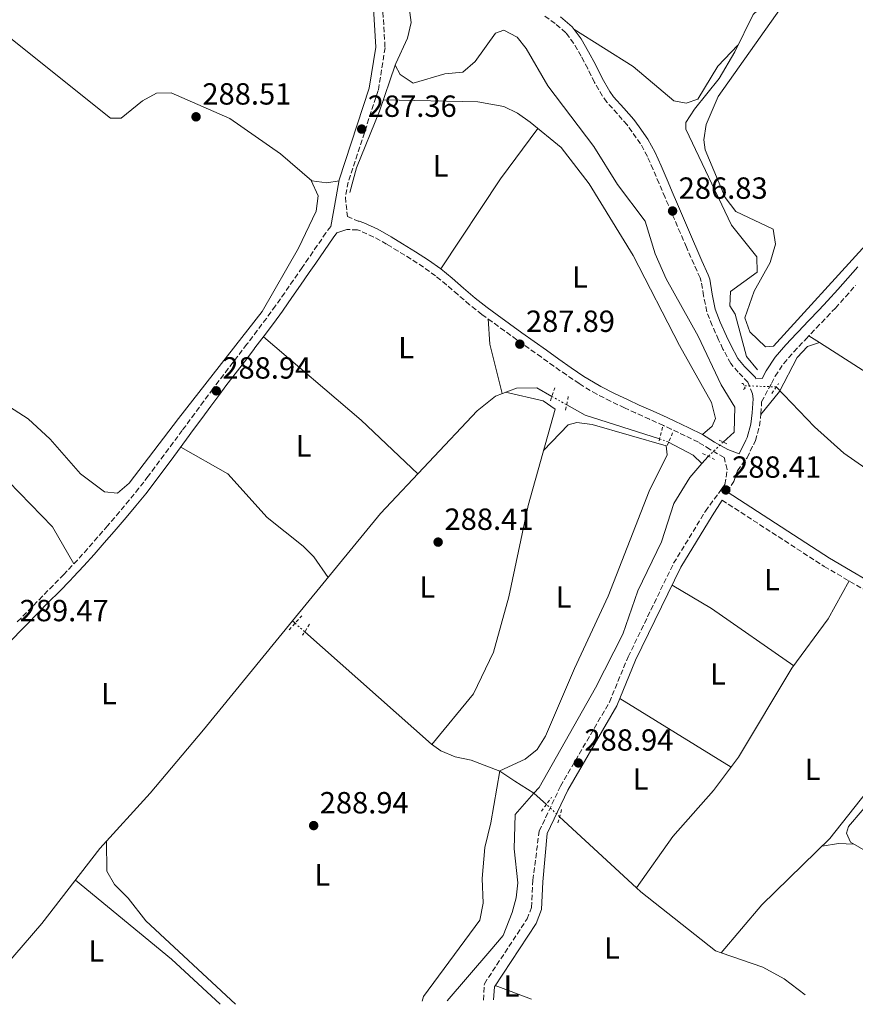
# Model space of a CAD drawing. Units: metres. Extents: x 612039 to 615524, y 4655299 to 4657667.
# Drawn here: x 612816 to 613090, y 4655312 to 4655634 of the extents above; entities that cross this region are included whole.
import ezdxf
from ezdxf.enums import TextEntityAlignment as Align

# ---------------------------------------------------------------- set-up
doc = ezdxf.new("R2010")
doc.units = ezdxf.units.M
doc.header["$MEASUREMENT"] = 0
for name, pattern in [('DGN Style 2', [1.7399219301090239, 1.043953158065414, -0.6959687720436097]), ('DGN Style 3', [2.435890702152634, 1.739921930109024, -0.6959687720436097]), ('DGN Style 5', [1.217945351076317, 0.5219765790327072, -0.6959687720436097])]:
    doc.linetypes.add(name, pattern=pattern)
for name, color, linetype, lineweight in [('Acequia sin especificar', 4, 'Continuous', 0), ('Acequia sin especificar no vista', 4, 'DGN Style 5', 0), ('Camino', 7, 'DGN Style 3', 0), ('Cota de punto acotado terreno', 7, 'Continuous', 0), ('Etiqueta de uso rústico', 92, 'Continuous', 0), ('Línea de cambio de uso (parcela vista)', 92, 'Continuous', 0), ('Margen derecho', 7, 'Continuous', 0), ('Pontón-alcantarilla (pasos de agua)', 1, 'DGN Style 2', 0), ('Punto acotado terreno (símbolo)', 7, 'Continuous', 0), ('Tubería', 7, 'Continuous', 0)]:
    doc.layers.add(name, color=color, linetype=linetype, lineweight=lineweight)
doc.styles.add('Style-Arial', font='arial.ttf')

# ---------------------------------------------------------------- blocks, each defined once
blk = doc.blocks.new('5PATER')
at = {"layer": 'Punto acotado terreno (símbolo)', "linetype": 'Continuous', "lineweight": 0}
h = blk.add_hatch(color=51, dxfattribs=at)
edge = h.paths.add_edge_path()
edge.add_ellipse((0, 0), major_axis=(-0.1095731443231308, -0.1110710700762829), ratio=0.9994222409660317, start_angle=0, end_angle=360)

msp = doc.modelspace()

# ---------------------------------------------------------------- linework, layer by layer
at = {"layer": 'Acequia sin especificar', "color": 4, "linetype": 'Continuous', "lineweight": 0, "extrusion": (-0.02016951958520113, -0.1125554022652226, 0.9934407238988224), "elevation": -536081.2433099633, "flags": 128}
msp.add_lwpolyline([(-217785.8827295946, 4659903.844681552), (-217779.3823806243, 4659901.570926229), (-217753.9560756885, 4659898.160293244)], dxfattribs=at)
at = {"layer": 'Acequia sin especificar', "color": 4, "linetype": 'Continuous', "lineweight": 0, "extrusion": (-0.110096200807814, -0.2051908407495525, 0.9725099204841962), "elevation": -1022478.7489304, "flags": 128}
msp.add_lwpolyline([(-1660921.3361479, 4271454.377284558), (-1660912.177883873, 4271454.377284558), (-1660908.406328489, 4271453.260740791)], dxfattribs=at)
at = {"layer": 'Acequia sin especificar', "color": 4, "linetype": 'Continuous', "lineweight": 0, "extrusion": (0.01875288513718491, 0.02125326983281661, 0.9995982332019426), "elevation": 110726.5710017137, "flags": 128}
msp.add_lwpolyline([(2620491.867720299, -3894888.250336072), (2620491.867720299, -3894891.425631335)], dxfattribs=at)
at = {"layer": 'Acequia sin especificar', "color": 4, "linetype": 'Continuous', "lineweight": 0, "flags": 128}
for points, elevation in [([(612905.3799999999, 4655437.189999999), (612906.2199999997, 4655436.439999999)], 288.0399999999936), ([(613045.7699999996, 4655328.5), (613059.4600000001, 4655323.859999999), (613066.4000000004, 4655320.029999999), (613073.3399999999, 4655314.730000001)], 289.4799999999959)]:
    msp.add_lwpolyline(points, dxfattribs=dict(at, elevation=elevation))
at = {"layer": 'Acequia sin especificar', "color": 4, "linetype": 'Continuous', "lineweight": 0, "extrusion": (-0.0212230226808191, 0.01959567131919368, 0.9995827094212063), "elevation": 78502.62913976551, "flags": 128}
msp.add_lwpolyline([(-3836207.665878101, -2706551.555309333), (-3836207.665878101, -2706585.827843525)], dxfattribs=at)
at = {"layer": 'Acequia sin especificar', "color": 4, "linetype": 'Continuous', "lineweight": 0}
for points in [[(612939.0300000003, 4655619.16, 286.2400000000052), (612939.2199999997, 4655619.720000001, 286.2400000000052), (612943.0899999999, 4655628.029999999, 285.7100000000065), (612944.2699999996, 4655633.17, 285.7100000000065), (612943.6100000005, 4655638.060000001, 285.7100000000065), (612941.0499999998, 4655640.279999999, 285.7100000000065), (612935.4100000003, 4655649.74, 286.0399999999936), (612935.25, 4655654.77, 286.2400000000052), (612940.5599999996, 4655662.24, 285.9799999999959), (612944.3799999999, 4655672.4, 285.4499999999971), (612945.0599999996, 4655673.65, 285.5599999999977)], [(613083.0199999996, 4655669.119999999, 285.9799999999959), (613080.1500000004, 4655667.640000001, 285.4499999999971), (613074.8899999997, 4655661.5, 285.7200000000012), (613073.2699999996, 4655653.630000001, 285.7200000000012), (613068.3799999999, 4655650.109999999, 285.9799999999959), (613060.5899999999, 4655639.83, 285.9799999999959), (613056.2100000001, 4655635.76, 285.9799999999959), (613050.2000000002, 4655623.560000001, 285.9799999999959)], [(612939.0300000003, 4655619.16, 286.2400000000052), (612940.6799999997, 4655616.060000001, 285.9199999999983), (612944.8399999999, 4655613.24, 285.9799999999959), (612955.2699999996, 4655616.279999999, 285.9799999999959), (612961.1100000005, 4655616.859999999, 285.7200000000012), (612965.2100000001, 4655620.4, 285.9799999999959), (612971.9000000004, 4655629.67, 285.4499999999971), (612974.5800000001, 4655630.619999999, 285.4499999999971), (612978.9900000002, 4655628.34, 285.1900000000023), (612981.9600000001, 4655624.65, 285.1499999999942), (612988.9600000001, 4655612.369999999, 285.4499999999971), (613004.0700000003, 4655592.5, 285.7200000000012), (613011.8399999999, 4655580.060000001, 285.7200000000012), (613020.8700000001, 4655568.08, 285.9799999999959), (613024.1600000003, 4655557.380000001, 286.7799999999988), (613027.7999999998, 4655549.210000001, 286.820000000007), (613038.2100000001, 4655530.41, 286.5099999999948), (613045.8099999996, 4655514.529999999, 286.5099999999948), (613050.29, 4655507.220000001, 286.25), (613049.9900000002, 4655499.039999999, 286.25), (613046.4199999999, 4655495.730000001, 285.9799999999959)], [(612924.1399999997, 4655577.470000001, 286.7700000000041), (612926.2800000003, 4655585.52, 286.3000000000029), (612933.8700000001, 4655604.060000001, 286.2400000000052), (612939.0300000003, 4655619.16, 286.2400000000052)], [(612905.3799999999, 4655437.189999999, 288.0399999999936), (612934.1500000004, 4655472.390000001, 287.6499999999942), (612965.8099999996, 4655506.01, 287.6499999999942), (612971.8099999996, 4655510.810000001, 287.6499999999942), (612978.7800000003, 4655513.449999999, 287.9199999999983), (612985.3899999997, 4655513.470000001, 287.6499999999942), (612990.3300000001, 4655510.689999999, 287.4700000000012)], [(613167.3399999999, 4655435.15, 288.0399999999936), (613156.8399999999, 4655445.380000001, 288.3000000000029), (613143.7400000002, 4655452.890000001, 288.3000000000029), (613122.3399999999, 4655466.84, 288.3000000000029), (613085.9500000002, 4655492.15, 288.3000000000029), (613076.3200000003, 4655500.689999999, 288.3500000000058), (613063.8200000003, 4655513.800000001, 288.0399999999936)], [(612955.9900000002, 4655312.84, 288.9700000000012), (612970.0300000003, 4655329.07, 289.1000000000058), (612974.4000000004, 4655334.189999999, 287.7400000000052), (612977.3200000003, 4655341.689999999, 287.820000000007), (612978.6600000003, 4655346.550000001, 287.820000000007), (612979.1799999997, 4655351.470000001, 287.820000000007), (612978.0099999999, 4655362.609999999, 287.820000000007), (612978.2800000003, 4655373.850000001, 287.820000000007), (612984.4696000004, 4655380.760399999, 287.4121000000014), (612986.1699999999, 4655382.66, 287.3000000000029), (613004.5800000001, 4655415.279999999, 286.2400000000052), (613013.5800000001, 4655432.82, 286.5), (613018.4699999997, 4655447.01, 286.5), (613026.2199999997, 4655463.109999999, 286.5), (613030.2300000006, 4655475.66, 286.4900000000052), (613035.4699999997, 4655484.17, 286.2400000000052), (613039.4500000002, 4655488.699999999, 286.070000000007)], [(613087.6600000003, 4655450.289999999, 288.6699999999983), (613080.7999999998, 4655437.880000001, 288.6699999999983), (613068.9699999997, 4655421.720000001, 288.6699999999983), (613051.5, 4655392.59, 288.6699999999983), (613043.2199999997, 4655381.609999999, 288.6499999999942), (613029.9900000002, 4655366.59, 288.1900000000023), (613018.04, 4655349.83, 288.1399999999995)], [(612784.1699999999, 4655344.189999999, 288.9700000000012), (612798.7400000002, 4655333.17, 289.0200000000041), (612807.7100000001, 4655323.470000001, 288.9700000000012), (612810.6100000005, 4655323.359999999, 288.9700000000012), (612811.0899999999, 4655323.930000001, 288.9799999999959), (612823.2800000003, 4655338.140000001, 289.179999999993), (612842.2300000006, 4655362.619999999, 289.5), (612858.7800000003, 4655380.77, 289.2400000000052), (612876.2199999997, 4655401.52, 288.4400000000023), (612905.3799999999, 4655437.189999999, 288.0399999999936)], [(612909.3799999999, 4655433.630000001, 288.0099999999948), (612950.9000000004, 4655396.779999999, 287.7599999999948), (612954, 4655394.65, 287.5200000000041), (612958.6100000005, 4655392.689999999, 287.5399999999936), (612963.9299999997, 4655391.630000001, 287.25), (612973.2800000003, 4655388.029999999, 287.0200000000041), (612978.2199999997, 4655384.75, 286.3800000000047), (612984.4696000004, 4655380.760399999, 287.4100000000035), (612988.5199999996, 4655377.109999999, 286.8800000000047)], [(613045.7699999996, 4655328.5, 289.4799999999959), (613059.0899999999, 4655344.220000001, 288.679999999993), (613081.3399999999, 4655365.9, 289), (613093.3399999999, 4655381.100000001, 289), (613114.9400000004, 4655404.390000001, 289.2700000000041), (613118.0199999996, 4655406.41, 289.2700000000041), (613122.9000000004, 4655407.9, 289.2700000000041), (613134.9299999997, 4655409.67, 288.7400000000052), (613139.7300000006, 4655411.07, 289), (613143.7800000003, 4655414.41, 289)], [(613045.7699999996, 4655328.5, 289.4799999999959), (613043.9199999999, 4655329.130000001, 289.4799999999959), (613019.4699999997, 4655348.51, 288.1999999999971), (613018.04, 4655349.83, 288.1399999999995)]]:
    msp.add_polyline3d(points, dxfattribs=at)
at = {"layer": 'Acequia sin especificar no vista', "color": 4, "linetype": 'DGN Style 5', "lineweight": 0, "extrusion": (-0.0846207657603011, 0.003439218268109781, 0.9964072951257658), "elevation": -35579.59664265021, "flags": 128}
msp.add_lwpolyline([(-4676569.525256189, 422004.3128906811), (-4676569.525256189, 421993.6859767357)], dxfattribs=at)
at = {"layer": 'Acequia sin especificar no vista', "color": 4, "linetype": 'DGN Style 5', "lineweight": 0, "extrusion": (0.06879976247976846, -0.03858460904220803, 0.9968840557596393), "elevation": -137170.896499566, "flags": 128}
msp.add_lwpolyline([(4360377.380774296, 1737190.333383816), (4360377.380774296, 1737184.755346528)], dxfattribs=at)
at = {"layer": 'Acequia sin especificar no vista', "color": 4, "linetype": 'DGN Style 5', "lineweight": 0, "extrusion": (0.01512836120193213, -0.005162042167041806, 0.999872234842037), "elevation": -14471.45442215849, "flags": 128}
msp.add_lwpolyline([(612951.1208364082, 4655484.104751302), (612954.0812540844, 4655483.094737845)], dxfattribs=at)
at = {"layer": 'Acequia sin especificar no vista', "color": 4, "linetype": 'DGN Style 5', "lineweight": 0, "elevation": 285.9799999999959, "flags": 128}
msp.add_lwpolyline([(613046.4199999999, 4655495.730000001), (613041.5499999998, 4655491.08)], dxfattribs=at)
at = {"layer": 'Acequia sin especificar no vista', "color": 4, "linetype": 'DGN Style 5', "lineweight": 0, "extrusion": (0.005301375957084816, -0.004714198237474656, 0.9999748355573452), "elevation": -18409.37120983362, "flags": 128}
msp.add_lwpolyline([(612896.079984669, 4655401.384902561), (612899.2400993056, 4655398.574871339)], dxfattribs=at)
at = {"layer": 'Acequia sin especificar no vista', "color": 4, "linetype": 'DGN Style 5', "lineweight": 0, "extrusion": (-0.03329031511627736, 0.03091790184521166, 0.9989673859866243), "elevation": 123814.4953096564, "flags": 128}
msp.add_lwpolyline([(-3828299.055294882, -2716073.466603347), (-3828299.055294882, -2716079.409414129)], dxfattribs=at)
at = {"layer": 'Camino', "color": 7, "linetype": 'DGN Style 3', "lineweight": 0}
for points in [[(613002.4600000002, 4655841.399999999, 285.320000000007), (613002.3799999976, 4655839.910000001, 285.8800000000047), (612999.1499999977, 4655831.570000002, 285.8800000000047), (612984.6299999979, 4655803.830000003, 286.1499999999941), (612983.4600000011, 4655799, 286.1499999999941), (612982.86, 4655771.120000001, 286.1499999999941), (612982.2600000009, 4655766.160000001, 286.2599999999949), (612980.77, 4655761.350000003, 286.4100000000034), (612966.6900000006, 4655737.489999998, 286.4100000000034), (612963.5199999989, 4655720.82, 286.6799999999931), (612955.2699999989, 4655691.52, 286.6799999999931), (612939.1299999986, 4655671.030000002, 286.9400000000024), (612936.6000000006, 4655666.059999999, 286.9400000000024), (612935.0899999996, 4655661.199999999, 286.9400000000024), (612934.2800000005, 4655648.720000001, 286.9400000000024), (612935.6799999997, 4655624.88, 287.199999999997), (612933.4600000002, 4655610.920000004, 287.4700000000012), (612923.6099999998, 4655580.890000002, 287.199999999997), (612922.6900000012, 4655575.970000001, 287.4400000000023), (612923.3399999993, 4655569.630000001, 287.4700000000012), (612926.8599999996, 4655568.059999999, 287.4700000000012)], [(613056.0799999977, 4655511.550000002, 287.729999999996), (613054.5500000011, 4655515.330000004, 287.7400000000052), (613051.3399999992, 4655518.620000001, 286.9900000000051), (613048.8899999994, 4655521.480000001, 286.6799999999931), (613046.3700000005, 4655526.210000002, 286.9900000000051), (613044.9200000019, 4655529.239999998, 287.199999999997), (613042.8599999989, 4655533.899999999, 287.3899999999994), (613041.0799999974, 4655538.430000001, 287.4700000000012), (613040.0300000013, 4655543.620000003, 287.2499999999999), (613039.2399999979, 4655548.370000003, 286.9600000000065), (613038.8500000011, 4655549.489999999, 286.9400000000024), (613036.8799999976, 4655553.95, 286.9400000000024), (613034.829999998, 4655558.52, 286.9400000000024), (613034.3999999987, 4655559.520000001, 286.9400000000024), (613032.4299999995, 4655564.120000001, 286.9400000000024), (613030.4600000003, 4655568.710000002, 286.9400000000024), (613028.5, 4655573.31, 286.9400000000024), (613027.3999999982, 4655575.86, 286.9400000000024), (613025.4299999989, 4655580.450000001, 286.9400000000024), (613023.4599999997, 4655585.04, 286.9400000000024), (613021.6299999991, 4655589.280000002, 286.9400000000024), (613019.3799999983, 4655593.399999999, 286.7599999999947), (613016.6200000001, 4655597.350000001, 286.4799999999959), (613014.9699999985, 4655599.580000003, 286.4100000000034), (613011.780000001, 4655603.25, 286.4999999999999), (613008.3299999975, 4655607.040000001, 286.6399999999994), (613006.8999999971, 4655608.989999999, 286.6799999999931), (613004.2999999998, 4655613.530000002, 286.6799999999931), (613002.0500000013, 4655618.050000001, 286.6600000000036), (612999.8799999986, 4655622.120000001, 286.6799999999931), (612997.5100000015, 4655626.27, 286.9499999999971), (612994.8799999985, 4655629.79, 287.199999999997), (612991.4200000007, 4655632.810000001, 287.1000000000059), (612987.489999999, 4655635.66, 286.9400000000024)], [(612917.8899999999, 4655566.390000002, 287.4700000000012), (612916.3200000008, 4655564.230000001, 287.729999999996), (612913.48, 4655560.110000002, 287.8699999999955), (612910.6400000012, 4655556, 287.9600000000065), (612908.4899999987, 4655552.890000002, 288), (612905.6499999978, 4655548.780000003, 287.9900000000054), (612902.8099999991, 4655544.670000004, 287.9700000000011), (612899.9499999981, 4655540.570000002, 287.9900000000054), (612899.7699999993, 4655540.32, 288), (612896.839999999, 4655536.270000001, 288.1399999999995), (612893.8399999995, 4655532.27, 288.3399999999966), (612890.8199999996, 4655528.300000002, 288.5099999999947), (612890.4200000018, 4655527.77, 288.5299999999988), (612887.3799999974, 4655523.800000001, 288.6300000000047), (612884.3399999999, 4655519.830000003, 288.7200000000011), (612881.2999999999, 4655515.860000002, 288.7799999999989), (612879.2899999983, 4655513.170000002, 288.7899999999935), (612876.3099999988, 4655509.149999999, 288.7899999999935), (612873.3500000017, 4655505.13, 288.7899999999935), (612870.3799999988, 4655501.110000002, 288.7899999999935), (612869.2600000014, 4655499.590000001, 288.7899999999935), (612866.2899999986, 4655495.57, 288.7899999999935), (612863.3099999991, 4655491.56, 288.7899999999935), (612860.3299999973, 4655487.539999999, 288.7899999999935), (612858.1200000012, 4655484.57, 288.7899999999935), (612855.0700000002, 4655480.61, 288.8300000000019), (612851.9200000007, 4655476.730000001, 288.9100000000035), (612848.7100000011, 4655472.899999999, 288.9999999999999), (612845.4499999976, 4655469.100000003, 289.0500000000029), (612844.8199999996, 4655468.370000003, 289.0500000000029), (612841.5499999997, 4655464.580000004, 289.0500000000029), (612838.2500000005, 4655460.820000002, 289.0500000000029), (612834.9099999988, 4655457.100000002, 289.0500000000029), (612831.489999999, 4655453.460000002, 289.0500000000029), (612830.4699999975, 4655452.410000001, 289.0500000000029), (612826.9699999995, 4655448.840000002, 289.0500000000029), (612823.4699999992, 4655445.27, 289.0500000000029), (612819.9600000001, 4655441.7, 289.0500000000029), (612816.4599999996, 4655438.140000002, 289.0500000000029), (612814.8500000003, 4655436.500000001, 289.0500000000029)], [(612967.9400000002, 4655313.040000001, 290.3999999999941), (612968.2199999972, 4655318.390000002, 290.3999999999941), (612982.1999999983, 4655339.59, 290.3999999999941), (612983.6399999999, 4655343.350000001, 290.3200000000071), (612984.0799999981, 4655352.300000002, 290.1699999999983), (612986.1799999991, 4655368.359999999, 289.3200000000071), (612993.1499999984, 4655383.070000002, 289.0500000000029), (613009.1799999991, 4655410.590000001, 289.0500000000029), (613015.2899999979, 4655425.420000004, 288.7899999999935), (613030.1999999988, 4655456.059999999, 288.2599999999948), (613040.6200000015, 4655473.110000002, 288.2599999999948), (613044.8999999973, 4655478.949999999, 288.2599999999948), (613047.0299999998, 4655481.859999999, 288.2599999999948), (613047.7600000006, 4655486.800000002, 288), (613046.8199999996, 4655490.330000003, 288), (613046.7300000002, 4655490.699999999, 288), (613042.1599999992, 4655493.330000003, 288), (613038.3000000013, 4655495.750000001, 288), (613033.9499999996, 4655497.840000001, 288), (613029.4400000012, 4655499.969999999, 288), (613026.8500000006, 4655501.180000001, 288), (613022.3199999998, 4655503.239999999, 287.929999999993), (613017.7600000022, 4655505.300000002, 287.800000000003), (613014.1599999992, 4655506.949999999, 287.729999999996), (613009.5700000003, 4655509.120000003, 287.7100000000065), (613005.0100000005, 4655511.460000002, 287.7100000000065), (613000.5699999993, 4655514.050000001, 287.7200000000012), (612999.2699999984, 4655514.899999999, 287.729999999996), (612995.0899999986, 4655517.730000001, 287.7899999999936), (612990.9699999992, 4655520.61, 287.8800000000046), (612986.8799999988, 4655523.510000002, 287.9600000000065), (612982.9099999992, 4655526.350000002, 288), (612978.8399999988, 4655529.260000004, 287.949999999997), (612974.7799999998, 4655532.190000001, 287.8500000000059), (612970.7199999985, 4655535.130000001, 287.7599999999947), (612967.3999999992, 4655537.560000001, 287.729999999996), (612963.3899999993, 4655540.719999999, 287.729999999996), (612959.5599999982, 4655544.030000002, 287.729999999996), (612955.8099999975, 4655547.280000002, 287.729999999996), (612952.2299999989, 4655550.180000001, 287.729999999996), (612948.2800000017, 4655553.010000002, 287.729999999996), (612944.1900000012, 4655555.680000001, 287.729999999996), (612939.969999999, 4655558.270000001, 287.729999999996), (612936.2099999995, 4655560.54, 287.729999999996), (612931.9899999973, 4655562.899999999, 287.6300000000047), (612927.6299999986, 4655564.870000003, 287.4799999999959), (612926.6799999987, 4655565.220000001, 287.4700000000012), (612923.2099999996, 4655565.350000002, 287.4700000000012), (612922.1499999979, 4655565.010000003, 287.4700000000012)], [(613047.7800000008, 4655479.420000004, 288.2599999999948), (613049.920000002, 4655482.800000001, 288.2599999999948), (613051.1, 4655486.300000001, 288), (613054.2600000005, 4655490.620000001, 288), (613056.4499999988, 4655495.109999999, 288.2100000000065), (613056.9999999986, 4655496.230000001, 288.2599999999948), (613058.3399999997, 4655501.030000003, 288.4400000000023), (613058.8200000003, 4655505.04, 288.5299999999988), (613059.0199999993, 4655508.910000003, 287.929999999993), (613062.2199999979, 4655514.910000001, 288.1699999999983), (613063.510000002, 4655517.340000001, 288.2599999999948), (613066.25, 4655521.5, 288.3200000000069), (613069.5500000014, 4655525.300000003, 288.2599999999948), (613073.0199999983, 4655528.95, 288.2499999999999), (613073.4899999975, 4655529.450000001, 288.2599999999948), (613076.9299999997, 4655533.080000003, 288.3500000000058), (613080.3799999986, 4655536.690000003, 288.4499999999971), (613083.1799999992, 4655539.65, 288.5299999999988), (613086.5199999987, 4655543.36, 288.6100000000006), (613089.8299999967, 4655547.110000002, 288.6999999999971)], [(613046.0799999975, 4655476.739999998, 288.2599999999948), (613079.5499999993, 4655455.010000003, 288.3500000000058), (613098.9999999999, 4655443.680000001, 289.3200000000071), (613110.1299999988, 4655437.450000001, 289.0500000000029), (613123.1199999999, 4655431.410000001, 289.3200000000071), (613134.9899999986, 4655423.82, 289.0500000000029), (613144.010000002, 4655417.399999999, 289.5800000000017), (613145.4499999993, 4655413.649999999, 290.1100000000007)]]:
    msp.add_polyline3d(points, dxfattribs=at)
at = {"layer": 'Línea de cambio de uso (parcela vista)', "color": 92, "linetype": 'Continuous', "lineweight": 0, "extrusion": (-0.3220885423913125, 0.2225911904917353, 0.9201696217414004), "elevation": 839124.0759016644, "flags": 128}
msp.add_lwpolyline([(-4178428.898872489, -1971416.740441507), (-4178464.270807259, -1971417.506685996), (-4178484.814917593, -1971416.740441507)], dxfattribs=at)
at = {"layer": 'Línea de cambio de uso (parcela vista)', "color": 92, "linetype": 'Continuous', "lineweight": 0, "extrusion": (0.4624225522287552, 0.0867452775950703, 0.8824061649859426), "elevation": 687550.5693787923, "flags": 128}
msp.add_lwpolyline([(4462708.426756508, -1288896.976600143), (4462700.198972924, -1288895.850111223), (4462683.577288741, -1288896.997854651)], dxfattribs=at)
at = {"layer": 'Línea de cambio de uso (parcela vista)', "color": 92, "linetype": 'Continuous', "lineweight": 0, "extrusion": (-0.4423474561673113, -0.5107895470639814, 0.7371721417908313), "elevation": -2648896.487898667, "flags": 128}
msp.add_lwpolyline([(-2584346.028143317, 2890285.518940927), (-2584371.56495848, 2890287.102472225), (-2584413.582933785, 2890286.56969534)], dxfattribs=at)
at = {"layer": 'Línea de cambio de uso (parcela vista)', "color": 92, "linetype": 'Continuous', "lineweight": 0, "extrusion": (-0.003747608184199132, 0.002399754272178728, 0.9999900982571434), "elevation": 9162.853345895592, "flags": 128}
msp.add_lwpolyline([(613071.3051779778, 4655521.966580663), (613074.7115215146, 4655519.785374381)], dxfattribs=at)
at = {"layer": 'Línea de cambio de uso (parcela vista)', "color": 92, "linetype": 'Continuous', "lineweight": 0, "flags": 128}
for points, elevation in [([(613077.9363000002, 4655528.368799999), (613077.9400000004, 4655528.369999999)], 288.3000000000029), ([(612834.2699999996, 4655352.34), (612865.7000000002, 4655326.430000001), (612881.6600000003, 4655311.65)], 290.0800000000017), ([(612971.7699999996, 4655317.77), (612983.5999999996, 4655313.289999999)], 290.3999999999942)]:
    msp.add_lwpolyline(points, dxfattribs=dict(at, elevation=elevation))
at = {"layer": 'Línea de cambio de uso (parcela vista)', "color": 92, "linetype": 'Continuous', "lineweight": 0, "extrusion": (-0.1970858886239697, -0.3000845630092353, 0.9333308135644385), "elevation": -1517612.119259683, "flags": 128}
msp.add_lwpolyline([(-2043253.1665723, 3946109.347771467), (-2043158.26734238, 3946110.52320151), (-2043115.456447551, 3946108.935535338)], dxfattribs=at)
at = {"layer": 'Línea de cambio de uso (parcela vista)', "color": 92, "linetype": 'Continuous', "lineweight": 0, "extrusion": (0.08641946586185485, 0.1419728856969463, 0.9860909570861269), "elevation": 714209.5643872418, "flags": 128}
msp.add_lwpolyline([(1896963.580327881, -4235616.120814206), (1896948.57503147, -4235616.301312485), (1896915.808705346, -4235614.255665328)], dxfattribs=at)
at = {"layer": 'Línea de cambio de uso (parcela vista)', "color": 92, "linetype": 'Continuous', "lineweight": 0, "extrusion": (0.00695349227817697, -0.004289194770603402, 0.9999666253197439), "elevation": -15416.38945375925, "flags": 128}
msp.add_lwpolyline([(613032.2215505034, 4655366.049130938), (612995.7599982255, 4655388.539337818)], dxfattribs=at)
at = {"layer": 'Línea de cambio de uso (parcela vista)', "color": 92, "linetype": 'Continuous', "lineweight": 0, "extrusion": (-0.01146625060403081, -0.3332218894354964, 0.9427787107790053), "elevation": -1558026.285558703, "flags": 128}
msp.add_lwpolyline([(452629.035010701, 4406356.179094655), (452624.0410843435, 4406356.209086938), (452618.6948736678, 4406355.069380216)], dxfattribs=at)
at = {"layer": 'Línea de cambio de uso (parcela vista)', "color": 92, "linetype": 'Continuous', "lineweight": 0}
for points in [[(612710.9500000002, 4655710.07, 286.820000000007), (612731.3899999997, 4655694.180000001, 287.8600000000006), (612766.4299999997, 4655667.15, 286.7899999999936), (612809.2100000001, 4655630.970000001, 286.5899999999965), (612845.7599999999, 4655601.84, 287.0899999999965), (612849.2100000001, 4655601.859999999, 287.0899999999965), (612856.1900000004, 4655607.52, 287.0899999999965), (612860.8499999996, 4655610.02, 287.0899999999965), (612865.5899999999, 4655610.119999999, 287.0899999999965), (612884.8099999996, 4655601.75, 287.0899999999965), (612901.4299999997, 4655590.16, 287.0899999999965), (612911.6699999999, 4655581.32, 287.0899999999965), (612916.6299999999, 4655580.65, 287.0800000000018), (612920.6200000001, 4655581.33, 287.2200000000012)], [(612733.2800000003, 4655692.720000001, 287.8000000000029), (612725.7400000002, 4655694.689999999, 288.5899999999965), (612721, 4655693.470000001, 288.5899999999965), (612714.4299999997, 4655686.449999999, 288.5899999999965), (612680.9000000004, 4655632.930000001, 287.8000000000029), (612679.5899999999, 4655626.210000001, 287.5399999999936), (612680.29, 4655616.67, 288.0599999999977), (612681.7599999999, 4655611.77, 287.8699999999953), (612706.4100000003, 4655591.58, 287.8000000000029), (612729.7199999997, 4655572.730000001, 289.1300000000047), (612801.8399999999, 4655514.17, 288.0599999999977), (612818.7699999996, 4655503.380000001, 288.5899999999965), (612826, 4655496.699999999, 288.5500000000029), (612835.9699999997, 4655485.4, 288.3399999999965), (612843.7800000003, 4655479.430000001, 288.4900000000052), (612848.0999999996, 4655479.01, 288.5899999999965), (612851.8200000003, 4655482.25, 288.3300000000018), (612868.0499999998, 4655503.430000001, 287.8000000000029), (612895.3899999997, 4655538.5, 288.2899999999936), (612907.3799999999, 4655559.26, 288.0599999999977), (612913.1299999999, 4655571.310000001, 288.0599999999977), (612913.7800000003, 4655576.350000001, 288.1699999999983), (612911.5300000003, 4655581.430000001, 287.0899999999965)], [(613082.8099999996, 4655669.01, 287.1600000000035), (613072.2800000003, 4655647.84, 286.8600000000006), (613044.7999999998, 4655608.9, 286.6300000000047), (613040.8600000005, 4655599.74, 286.3600000000006), (613040.1200000001, 4655594.730000001, 286.4900000000052), (613040.5499999998, 4655591.5, 286.6300000000047), (613047.0599999996, 4655575.869999999, 287.0399999999936), (613050.5700000003, 4655571.24, 287.1600000000035), (613062.8300000001, 4655565.5, 287.1600000000035), (613063.5300000003, 4655560.529999999, 287.1600000000035), (613061.7999999998, 4655554.560000001, 287.1600000000035), (613056.5700000003, 4655545.220000001, 287.1600000000035), (613053.4900000002, 4655536.449999999, 287.1600000000035), (613055.1600000003, 4655531.880000001, 287.1600000000035), (613060.2699999996, 4655526.980000001, 287.1600000000035), (613062.8700000001, 4655527.210000001, 287.1600000000035), (613093.1799999997, 4655560.300000001, 287.4900000000052), (613104.4800000006, 4655570.199999999, 287.679999999993), (613113.7599999999, 4655575.74, 287.679999999993), (613133.54, 4655583.050000001, 287.679999999993), (613142.1399999997, 4655587.16, 287.9499999999971)], [(613051.2699999996, 4655625.74, 285.9799999999959), (613044.6600000003, 4655618.800000001, 285.9799999999959), (613038.1200000001, 4655608.050000001, 285.9799999999959), (613034.2699999996, 4655606.710000001, 285.9799999999959), (613030.2800000003, 4655607.5, 285.9799999999959), (613016.9500000002, 4655618.779999999, 286.5099999999948), (612997.5199999996, 4655631, 287.1600000000035)], [(612935.1399999997, 4655607.77, 287.7700000000041), (612966.1200000001, 4655607.17, 287.7799999999988), (612974.6100000005, 4655605.640000001, 287.7700000000041), (612979.0999999996, 4655603.449999999, 287.6399999999995), (612983.1900000004, 4655600.539999999, 287.5099999999948), (612993.3499999996, 4655592.25, 287.5099999999948), (613002.5199999996, 4655580.350000001, 287.5099999999948), (613016.9299999997, 4655556.859999999, 286.7899999999936), (613032.1399999997, 4655527.34, 286.9799999999959), (613042.6500000004, 4655508.75, 287.2400000000052), (613043.9199999999, 4655503.439999999, 287.4400000000023), (613042.7800000003, 4655500.92, 287.5099999999948), (613039.6799999997, 4655498.25, 287.5099999999948)], [(613058.7800000003, 4655504.730000001, 288.5200000000041), (613064.9100000003, 4655512.34, 288.070000000007), (613070.6200000001, 4655523.470000001, 288.1900000000023), (613074.0499999998, 4655527.060000001, 288.3300000000018), (613077.9363000002, 4655528.368799999, 288.3000000000029)], [(612975.0999999996, 4655512.050000001, 287.7799999999988), (612987.4699999997, 4655509.26, 288.3000000000029), (612991.3899999997, 4655506.57, 288.570000000007), (612982.5800000001, 4655474.970000001, 288.570000000007), (612976.2800000003, 4655445.130000001, 288.5299999999988), (612971.1799999997, 4655426.960000001, 288.3399999999965), (612964.6799999997, 4655413.359999999, 288.6600000000035), (612951.0499999998, 4655396.680000001, 287.75)], [(612947.7999999998, 4655312.710000001, 289.6100000000006), (612948.2699999996, 4655314.16, 289.6100000000006), (612966.7800000003, 4655339.180000001, 289.9700000000012), (612967.8099999996, 4655344.82, 290.1000000000058), (612967.5199999996, 4655352.83, 290.0299999999988), (612968.3499999996, 4655362.949999999, 289.6100000000006), (612970.3099999996, 4655371.02, 289.3600000000006), (612973.29, 4655388.09, 287.0200000000041), (612981.6100000005, 4655391.970000001, 287.5399999999936), (612985.5099999999, 4655395.109999999, 287.7400000000052), (612988.2400000002, 4655399.470000001, 287.8000000000029), (612997.75, 4655421.609999999, 287.5399999999936), (613008.79, 4655445.300000001, 288.070000000007), (613022.1500000004, 4655479.689999999, 288.6000000000058), (613028.0899999999, 4655491.529999999, 288.6000000000058), (613027.7800000003, 4655494.5, 288.6000000000058), (613003.5099999999, 4655501.550000001, 288.8699999999953), (612998.4600000001, 4655502.199999999, 288.679999999993), (612995.6799999997, 4655501.42, 288.6000000000058), (612987.5999999996, 4655492.970000001, 288.570000000007)], [(612868.75, 4655494.119999999, 288.7899999999936), (612884.2300000006, 4655485.390000001, 288.4700000000012), (612897.0700000003, 4655471.060000001, 288.5200000000041), (612908.8899999997, 4655461.680000001, 287.4900000000052), (612912.3399999999, 4655458.119999999, 287.3999999999942), (612917.0300000003, 4655451.449999999, 287.8899999999995)], [(612833.7800000003, 4655455.9, 289.0500000000029), (612826.7199999997, 4655468.039999999, 289.5800000000018), (612812.3799999999, 4655482.810000001, 289.5800000000018), (612809.2800000003, 4655484.74, 289.5800000000018), (612805.2699999996, 4655484.890000001, 289.320000000007), (612802.9100000003, 4655484.140000001, 289.320000000007), (612730.04, 4655415.050000001, 289.0500000000029), (612685.9500000002, 4655368.07, 289.0500000000029), (612685.9600000001, 4655358.460000001, 289.0200000000041), (612695.2300000006, 4655350.230000001, 288.8099999999977), (612704.3600000005, 4655340.41, 288.8099999999977), (612708.1399999997, 4655338.850000001, 288.8099999999977), (612712.0899999999, 4655339.470000001, 288.8099999999977), (612720.0599999996, 4655343.09, 288.8099999999977), (612750.0099999999, 4655364.930000001, 289.0200000000041)], [(612886.6699999999, 4655311.730000001, 289.0399999999936), (612857.3200000003, 4655338.949999999, 290.0299999999988), (612851.5700000003, 4655346.390000001, 289.3600000000006), (612847.0999999996, 4655350.91, 289.3600000000006), (612844.5800000001, 4655355.279999999, 289.6000000000058), (612844.4699999997, 4655365.08, 289.6199999999953)]]:
    msp.add_polyline3d(points, dxfattribs=at)
at = {"layer": 'Margen derecho', "color": 7, "linetype": 'Continuous', "lineweight": 0}
for points in [[(612998.829999998, 4655852.850000002, 285.6199999999953), (612999.4499999994, 4655841.560000001, 285.320000000007), (612999.399999998, 4655840.550000003, 285.8800000000047), (612996.4099999996, 4655832.820000002, 285.8800000000047), (612981.7899999992, 4655804.899999999, 286.1499999999941), (612980.4600000016, 4655799.390000002, 286.1499999999941), (612979.8500000013, 4655771.330000003, 286.1499999999941), (612979.2999999992, 4655766.800000003, 286.2599999999949), (612977.9899999973, 4655762.580000003, 286.4100000000034), (612963.8299999973, 4655738.57, 286.4100000000034), (612960.5799999974, 4655721.510000004, 286.6799999999931), (612952.5399999997, 4655692.920000004, 286.6799999999931), (612936.5799999982, 4655672.660000001, 286.9400000000024), (612933.7999999999, 4655667.190000001, 286.9400000000024), (612932.1099999979, 4655661.750000001, 286.9400000000024), (612931.2600000007, 4655648.720000001, 286.9400000000024), (612932.6499999987, 4655625.030000002, 287.199999999997), (612930.5299999998, 4655611.63, 287.4700000000012), (612920.6799999994, 4655581.640000002, 287.199999999997), (612919.649999999, 4655576.09, 287.4400000000023), (612917.8899999999, 4655566.390000002, 287.4700000000012)], [(613090.5799999977, 4655553.170000004, 288.7799999999989), (613087.2399999984, 4655549.410000001, 288.6999999999971), (613083.9400000015, 4655545.670000002, 288.6100000000006), (613080.629999999, 4655542.000000001, 288.5299999999988), (613077.8700000007, 4655539.070000002, 288.4499999999971), (613074.4200000018, 4655535.470000001, 288.3500000000058), (613070.9599999995, 4655531.82, 288.2599999999948), (613070.4999999991, 4655531.320000002, 288.2499999999999), (613066.980000001, 4655527.63, 288.2599999999948), (613063.4899999973, 4655523.600000001, 288.3200000000069), (613060.5300000003, 4655519.120000003, 288.2599999999948), (613059.16, 4655516.54, 288.1699999999983), (613057.1399999994, 4655516.510000002, 287.8600000000006), (613056.9999999986, 4655516.86, 287.7400000000052), (613056.9400000006, 4655516.960000001, 287.729999999996), (613053.4400000002, 4655520.539999999, 286.9900000000051), (613051.2499999999, 4655523.09, 286.6799999999931), (613048.9099999995, 4655527.489999998, 286.9900000000051), (613047.5100000004, 4655530.420000004, 287.199999999997), (613045.4899999974, 4655535.000000001, 287.3899999999994), (613043.82, 4655539.239999998, 287.4700000000012), (613042.8299999975, 4655544.140000001, 287.2499999999999), (613042.0100000016, 4655549.080000003, 286.9600000000065), (613041.4999999999, 4655550.530000002, 286.9400000000024), (613039.4799999993, 4655555.100000001, 286.9400000000024), (613037.4400000008, 4655559.670000004, 286.9400000000024), (613037.0199999984, 4655560.640000001, 286.9400000000024), (613035.0500000013, 4655565.239999998, 286.9400000000024), (613033.0799999977, 4655569.830000003, 286.9400000000024), (613031.1099999985, 4655574.430000001, 286.9400000000024), (613030.02, 4655576.980000002, 286.9400000000024), (613028.0500000007, 4655581.570000002, 286.9400000000024), (613026.0700000004, 4655586.160000003, 286.9400000000024), (613024.1799999995, 4655590.520000001, 286.9400000000024), (613021.8000000013, 4655594.899999999, 286.7599999999947), (613018.9299999991, 4655599.010000002, 286.4799999999959), (613017.1900000002, 4655601.360000002, 286.4100000000034), (613013.8999999977, 4655605.140000001, 286.4999999999999), (613010.5300000014, 4655608.84, 286.6399999999994), (613009.2899999986, 4655610.539999999, 286.6799999999931), (613006.8099999976, 4655614.870000003, 286.6799999999931), (613004.5799999969, 4655619.350000002, 286.6600000000036), (613002.3700000008, 4655623.489999999, 286.6799999999931), (612999.8899999997, 4655627.830000003, 286.9499999999971), (612996.9799999995, 4655631.730000001, 287.199999999997), (612993.1999999998, 4655635.030000002, 287.1000000000059)], [(612926.8599999996, 4655568.059999999, 287.4700000000012), (612927.2499999986, 4655568.050000003, 287.4700000000012), (612928.7199999993, 4655567.489999999, 287.4799999999959), (612933.2700000001, 4655565.440000001, 287.6300000000047), (612937.6399999999, 4655563.000000001, 287.729999999996), (612941.4499999987, 4655560.700000001, 287.729999999996), (612945.7100000011, 4655558.080000004, 287.729999999996), (612949.890000001, 4655555.360000002, 287.729999999996), (612953.949999998, 4655552.450000001, 287.729999999996), (612957.6400000004, 4655549.460000004, 287.729999999996), (612961.4200000024, 4655546.180000002, 287.729999999996), (612965.1999999997, 4655542.910000001, 287.729999999996), (612969.1200000002, 4655539.820000002, 287.729999999996), (612972.3900000004, 4655537.430000001, 287.7599999999947), (612976.4400000004, 4655534.489999999, 287.8500000000059), (612980.4999999995, 4655531.570000002, 287.949999999997), (612984.5699999998, 4655528.660000003, 288), (612988.5300000005, 4655525.830000003, 287.9600000000065), (612992.6000000008, 4655522.930000001, 287.8800000000046), (612996.699999998, 4655520.070000002, 287.7899999999936), (613000.8399999996, 4655517.260000003, 287.729999999996), (613002.0599999978, 4655516.480000001, 287.7200000000012), (613006.3799999985, 4655513.95, 287.7100000000065), (613010.8299999987, 4655511.670000002, 287.7100000000065), (613015.3599999994, 4655509.530000002, 287.729999999996), (613018.9299999991, 4655507.890000001, 287.800000000003), (613023.489999999, 4655505.830000003, 287.929999999993), (613028.0399999997, 4655503.760000002, 288), (613030.649999998, 4655502.550000001, 288), (613035.170000002, 4655500.410000001, 288), (613039.6799999982, 4655498.25, 288), (613043.620000001, 4655495.760000003, 288), (613047.9499999983, 4655493.280000002, 288), (613051.699999999, 4655491.870000001, 288), (613053.8999999984, 4655496.359999999, 288.2100000000065), (613054.3399999987, 4655497.239999999, 288.2599999999948), (613055.5399999992, 4655501.580000003, 288.4400000000023), (613055.9799999994, 4655505.290000001, 288.5299999999988), (613056.2299999997, 4655509.960000002, 287.9700000000011), (613056.0799999977, 4655511.550000002, 287.729999999996)], [(612922.1499999979, 4655565.010000003, 287.4700000000012), (612919.8700000002, 4655564.280000002, 287.4700000000012), (612918.6499999977, 4655562.59, 287.729999999996), (612915.8200000002, 4655558.500000002, 287.8699999999955), (612912.9799999992, 4655554.38, 287.9600000000065), (612910.8299999967, 4655551.270000001, 288), (612907.989999998, 4655547.16, 287.9900000000054), (612905.1400000004, 4655543.040000001, 287.9700000000011), (612902.2699999983, 4655538.930000001, 287.9900000000054), (612902.0899999995, 4655538.670000004, 288), (612899.1299999978, 4655534.580000003, 288.1399999999995), (612896.109999998, 4655530.56, 288.3399999999966), (612893.0799999972, 4655526.580000003, 288.5099999999947), (612892.6799999992, 4655526.050000001, 288.5299999999988), (612889.6399999994, 4655522.07, 288.6300000000047), (612886.5899999985, 4655518.100000002, 288.7200000000011), (612883.5700000009, 4655514.140000002, 288.7799999999989), (612881.5700000004, 4655511.469999999, 288.7899999999935), (612878.6000000021, 4655507.460000001, 288.7899999999935), (612875.6299999993, 4655503.440000002, 288.7899999999935), (612872.6700000021, 4655499.420000004, 288.7899999999935), (612871.55, 4655497.899999999, 288.7899999999935), (612868.5700000006, 4655493.88, 288.7899999999935), (612865.589999999, 4655489.859999999, 288.7899999999935), (612862.6099999994, 4655485.84, 288.7899999999935), (612860.3899999999, 4655482.86, 288.7899999999935), (612857.3000000009, 4655478.850000003, 288.8300000000019), (612854.1099999989, 4655474.920000002, 288.9100000000035), (612850.8700000002, 4655471.059999999, 288.9999999999999), (612847.609999999, 4655467.25, 289.0500000000029), (612846.9699999976, 4655466.510000003, 289.0500000000029), (612843.6900000009, 4655462.710000001, 289.0500000000029), (612840.3799999983, 4655458.930000001, 289.0500000000029), (612836.9999999988, 4655455.180000001, 289.0500000000029), (612833.5399999986, 4655451.49, 289.0500000000029), (612832.4999999994, 4655450.430000001, 289.0500000000029), (612828.999999999, 4655446.850000001, 289.0500000000029), (612825.4899999975, 4655443.280000002, 289.0500000000029), (612821.9899999973, 4655439.710000001, 289.0500000000029), (612818.489999997, 4655436.140000001, 289.0500000000029), (612816.8799999976, 4655434.510000002, 289.0500000000029), (612813.3700000006, 4655430.940000002, 289.0500000000029)], [(613047.7800000008, 4655479.420000004, 288.2599999999948), (613081.2100000001, 4655457.710000001, 288.3500000000058), (613100.5699999991, 4655446.440000003, 289.3200000000071), (613111.5700000006, 4655440.27, 289.0500000000029), (613124.6499999987, 4655434.190000002, 289.3200000000071), (613136.77, 4655426.449999999, 289.0500000000029), (613146.6200000005, 4655419.430000001, 289.5800000000017), (613147.0100000016, 4655418.410000001, 289.679999999993), (613148.5399999982, 4655417.330000003, 290.1100000000007), (613157.3599999984, 4655423.81, 290.1100000000007), (613161.6599999988, 4655427.29, 290.0399999999937), (613191.3099999984, 4655442.110000002, 289.8500000000059)], [(612971.2600000015, 4655313.09, 290.3999999999941), (612971.4800000006, 4655317.320000002, 290.3999999999941), (612985.1599999999, 4655338.059999999, 290.3999999999941), (612986.9200000013, 4655342.660000001, 290.3200000000071), (612987.3599999994, 4655351.710000002, 290.1699999999983), (612988.7800000008, 4655367.61, 289.3200000000071), (612995.52, 4655381.820000002, 289.0500000000029), (613011.5899999987, 4655409.399999999, 289.0500000000029), (613017.730000001, 4655424.330000003, 288.7899999999935), (613032.5500000002, 4655454.770000001, 288.2599999999948), (613042.85, 4655471.620000003, 288.2599999999948), (613046.0799999975, 4655476.739999998, 288.2599999999948)], [(613145.4499999993, 4655413.649999999, 290.1100000000007), (613145.3700000009, 4655411.530000002, 290.1100000000007), (613133.5599999981, 4655406.690000002, 289.5800000000017), (613122.6399999993, 4655404.719999999, 289.8500000000059), (613117.7899999989, 4655402.260000003, 289.8500000000059), (613109.8799999985, 4655396.120000003, 290.0800000000018), (613087.4899999987, 4655369.830000003, 289.5800000000017), (613086.8799999985, 4655367.74, 289.5800000000017), (613088.0900000001, 4655364.789999999, 289.3200000000071), (613100.2499999994, 4655357.720000001, 289.5800000000017), (613116.230000001, 4655346.800000001, 289.8500000000059), (613147.3999999983, 4655327.340000002, 289.8800000000048)]]:
    msp.add_polyline3d(points, dxfattribs=at)
at = {"layer": 'Pontón-alcantarilla (pasos de agua)', "color": 1, "linetype": 'DGN Style 2', "lineweight": 0, "extrusion": (0.02037142041467318, 0.05739785344717413, 0.9981435225707501), "elevation": 279991.6492998541, "flags": 128}
msp.add_lwpolyline([(979465.038105144, -4583860.433969046), (979465.0381051442, -4583864.867049241)], dxfattribs=at)
at = {"layer": 'Pontón-alcantarilla (pasos de agua)', "color": 1, "linetype": 'DGN Style 2', "lineweight": 0, "flags": 128}
for points, elevation in [([(613053.1200000001, 4655512.949999999), (613053.5899999999, 4655513.350000001), (613052.9500000002, 4655514.960000001), (613052.3499999996, 4655514.970000001)], 287.7400000000052), ([(613062.3600000005, 4655511.65), (613064.5999999996, 4655514.949999999)], 288.3000000000029), ([(613045.1299999999, 4655496.33), (613048.25, 4655494.890000001)], 288.1000000000058), ([(612904.2699999996, 4655434.279999999), (612908.4100000003, 4655438.880000001)], 288.7299999999959), ([(612910.9500000002, 4655436.140000001), (612908.6900000004, 4655432.52)], 288.7299999999959)]:
    msp.add_lwpolyline(points, dxfattribs=dict(at, elevation=elevation))
at = {"layer": 'Pontón-alcantarilla (pasos de agua)', "color": 1, "linetype": 'DGN Style 2', "lineweight": 0, "extrusion": (-0.009840011776635602, -0.05010373345847242, 0.9986955442284492), "elevation": -239002.5266723348, "flags": 128}
msp.add_lwpolyline([(-295665.0251376559, 4680278.133527545), (-295665.0251376559, 4680273.041563288)], dxfattribs=at)
at = {"layer": 'Pontón-alcantarilla (pasos de agua)', "color": 1, "linetype": 'DGN Style 2', "lineweight": 0, "extrusion": (0.01349650439216725, 0.05246221868591676, 0.9985317020404226), "elevation": 252799.4827991431, "flags": 128}
msp.add_lwpolyline([(566217.1306493611, -4654565.286802835), (566217.1306493611, -4654560.302537593)], dxfattribs=at)
at = {"layer": 'Pontón-alcantarilla (pasos de agua)', "color": 1, "linetype": 'DGN Style 2', "lineweight": 0, "extrusion": (0.02316746721260775, 0.05209549382412917, 0.9983733409833082), "elevation": 257020.428986511, "flags": 128}
msp.add_lwpolyline([(1331587.581441597, -4495581.002381877), (1331587.581441597, -4495585.562612135)], dxfattribs=at)
at = {"layer": 'Pontón-alcantarilla (pasos de agua)', "color": 1, "linetype": 'DGN Style 2', "lineweight": 0, "extrusion": (-0.05479297593307123, 0.0281711958483349, 0.9981002522356522), "elevation": 97847.7927925475, "flags": 128}
msp.add_lwpolyline([(-4420628.761402931, -1580471.774473298), (-4420628.761402932, -1580467.39212233)], dxfattribs=at)
at = {"layer": 'Pontón-alcantarilla (pasos de agua)', "color": 1, "linetype": 'DGN Style 2', "lineweight": 0, "extrusion": (0.05392783399191246, 0.07491770947849444, 0.9957304482275496), "elevation": 382115.1007583826, "flags": 128}
msp.add_lwpolyline([(2222227.90070864, -4118732.719184412), (2222227.90070864, -4118738.460795685)], dxfattribs=at)
at = {"layer": 'Pontón-alcantarilla (pasos de agua)', "color": 1, "linetype": 'DGN Style 2', "lineweight": 0, "extrusion": (0.01497950277273581, 0.05419413607800372, 0.9984180537787968), "elevation": 261764.6592989676, "flags": 128}
msp.add_lwpolyline([(649421.9690112404, -4643060.587926869), (649421.9690112404, -4643055.963751267)], dxfattribs=at)
at = {"layer": 'Tubería', "color": 7, "linetype": 'Continuous', "lineweight": 0}
msp.add_polyline3d([(613050.1999999997, 4655623.559999998, 286.1000000000058), (613045.1100000001, 4655614.77, 286.2799999999988), (613037.0599999991, 4655604.760000003, 286.1000000000058), (613034.2499999994, 4655600.37, 286.2799999999988), (613034.1700000013, 4655598.260000003, 286.3800000000047), (613049.1099999989, 4655566.769999999, 287.1199999999953), (613057.4499999983, 4655556.410000001, 287.1300000000047), (613057.5199999999, 4655551.38, 287.1300000000047), (613048.8200000006, 4655545.100000001, 287.1600000000035), (613048.6399999995, 4655540.350000001, 287.1900000000023), (613050.3899999997, 4655537.640000001, 287.1999999999971), (613054.1000000023, 4655523.75, 286.9100000000035), (613057.6400000006, 4655519.390000001, 287.6199999999953)], dxfattribs=at)

# ---------------------------------------------------------------- block references
at = {"layer": 'Punto acotado terreno (símbolo)', "color": 7, "linetype": 'Continuous', "lineweight": 0, "xscale": 10, "yscale": 10, "zscale": 10}
for p in [(612873.7699999998, 4655602.260000002, 288.5099999999948), (612928.0399999976, 4655598.239999998, 287.360000000001), (613029.859999999, 4655571.410000003, 286.8300000000018), (612979.8400000002, 4655527.820000002, 287.8899999999995), (612880.3900000004, 4655512.530000003, 288.9400000000023), (613047.3000000002, 4655480.070000002, 288.410000000003), (612953.0699999994, 4655463.000000001, 288.410000000003), (612998.989999999, 4655390.690000003, 288.9400000000023), (612912.2999999997, 4655370.160000001, 288.9400000000023)]:
    msp.add_blockref('5PATER', p, dxfattribs=at)

# ---------------------------------------------------------------- texts
at = {"layer": 'Cota de punto acotado terreno', "color": 7, "linetype": 'Continuous', "lineweight": 0, "style": 'Style-Arial'}
for s, p in [('288.51', (612875.850000001, 4655606.260000003, 288.5099999999948)), ('287.36', (612930.0199999985, 4655602.239999999, 287.3600000000006)), ('286.83', (613031.850000001, 4655575.41, 286.8300000000018)), ('287.89', (612981.8299999977, 4655531.819999999, 287.8899999999995)), ('288.94', (612882.38, 4655516.530000002, 288.9400000000023)), ('288.41', (613049.3799999994, 4655484.069999999, 288.4100000000035)), ('288.41', (612955.1499999987, 4655466.999999999, 288.4100000000035)), ('289.47', (612815.9899999985, 4655437.080000001, 289.4700000000012)), ('288.94', (613000.980000001, 4655394.690000001, 288.9400000000023)), ('288.94', (612914.2799999998, 4655374.160000001, 288.9400000000023))]:
    msp.add_text(s, height=7.000000000000002, dxfattribs=at).set_placement(p)
at = {"layer": 'Etiqueta de uso rústico', "color": 92, "linetype": 'Continuous', "lineweight": 0, "style": 'Style-Arial'}
for p in [(612953.9114203791, 4655586.200009998, 287.3099999999977), (612999.4914203811, 4655549.800010001, 287.3000000000029), (612942.5914203778, 4655526.67001, 288.2100000000065), (612909.0214203777, 4655494.520009998, 288.6000000000058), (612949.5414203772, 4655448.280010001, 288.2400000000052), (613062.4214203805, 4655450.66001, 288.3300000000018), (612994.1714203814, 4655445.010010001, 288.2899999999936), (613044.7614203802, 4655419.820009999, 288.4900000000052), (612845.2614203814, 4655413.380009999, 289.320000000007), (613075.7314203787, 4655388.62001, 289.1000000000058), (613019.3514203808, 4655385.450009998, 288.8899999999995), (612915.0814203818, 4655354.04001, 289.2599999999948), (612841.1414203796, 4655329.12001, 290.0500000000029), (613010.03142038, 4655330.070009999, 289.9100000000035), (612977.0914203778, 4655317.610009998, 290.3999999999942)]:
    msp.add_text('L', height=7.000000000000002, dxfattribs=at).set_placement(p, align=Align.MIDDLE_CENTER)

doc.saveas('drawing.dxf')
